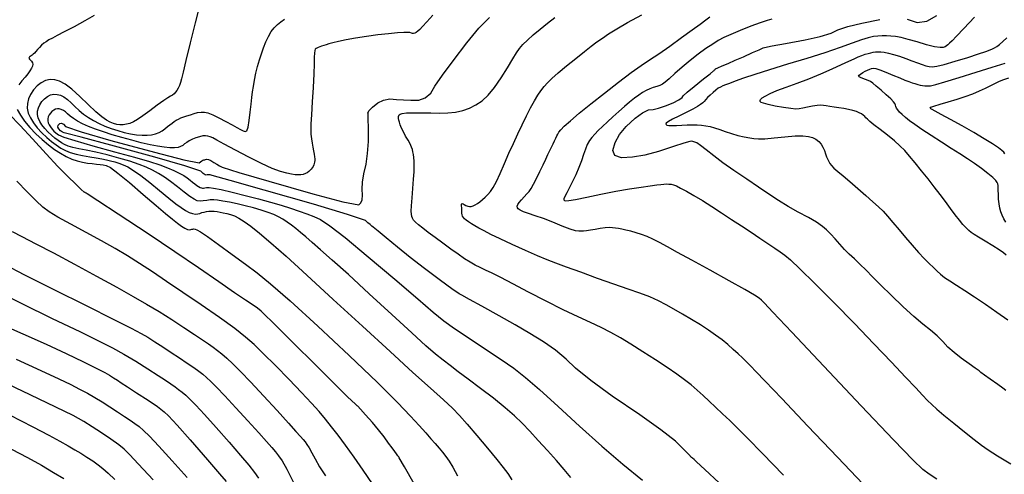
# Model space of a CAD drawing. Extents: x 349891 to 353091, y 1051115 to 1054115.
# Drawn here: x 350956 to 351159, y 1051536 to 1051630 of the extents above; entities that cross this region are included whole.
import ezdxf

# ---------------------------------------------------------------- set-up
doc = ezdxf.new("R2010")
doc.units = 0
doc.header["$LTSCALE"] = 25
doc.header["$MEASUREMENT"] = 0
doc.layers.add('INDEX', color=1, linetype='CONTINUOUS')
doc.layers.add('INTER', color=33, linetype='CONTINUOUS')

msp = doc.modelspace()

# ---------------------------------------------------------------- linework, layer by layer
at = {"layer": 'INDEX', "color": 1, "linetype": 'CONTINUOUS'}
for points, elevation in [([(351139.43, 1051630.46), (351141.45, 1051629.8), (351143.49, 1051630.06), (351145.53, 1051631.22)], 2460), ([(351100.6, 1051534.72), (351097.63, 1051537.46), (351095.91, 1051539.05), (351095.45, 1051539.49), (351095.13, 1051539.79), (351094.96, 1051539.94), (351094.94, 1051539.96), (351094.37, 1051540.52), (351093.26, 1051541.63), (351091.6, 1051543.28), (351088.59, 1051545.67), (351084.24, 1051548.78), (351078.54, 1051552.62), (351074.11, 1051555.81), (351070.94, 1051558.36), (351069.04, 1051560.25), (351066.84, 1051562.07), (351064.35, 1051563.84), (351061.56, 1051565.54), (351058.52, 1051567.33), (351055.22, 1051569.21), (351051.68, 1051571.17), (351049.12, 1051572.58), (351047.54, 1051573.45), (351046.95, 1051573.76), (351045.47, 1051574.79), (351043.09, 1051576.52), (351039.83, 1051578.96), (351036.87, 1051581.24), (351034.22, 1051583.35), (351031.89, 1051585.31), (351030.23, 1051586.69), (351029.25, 1051587.5), (351028.95, 1051587.74), (351028.58, 1051588.04), (351028.14, 1051588.42), (351027.65, 1051588.87), (351023.91, 1051590.15), (351016.93, 1051592.25), (351006.71, 1051595.18), (350999.74, 1051597.17), (350996.03, 1051598.2), (350995.56, 1051598.3), (350995.2, 1051598.33), (350994.95, 1051598.31), (350994.8, 1051598.24), (350994.54, 1051598.33), (350994.17, 1051598.6), (350993.69, 1051599.05), (350990.35, 1051600.17), (350984.16, 1051601.96), (350975.12, 1051604.43), (350968.98, 1051606.09), (350965.76, 1051606.94), (350965.45, 1051606.97), (350965.1, 1051607.12), (350964.74, 1051607.4), (350964.34, 1051607.8), (350964.18, 1051608.19), (350964.26, 1051608.55), (350964.58, 1051608.9), (350964.93, 1051608.97), (350965.32, 1051608.78), (350965.73, 1051608.32), (350969, 1051607.2), (350975.12, 1051605.41), (350984.08, 1051602.97), (350990.16, 1051601.42), (350993.34, 1051600.77), (350993.62, 1051601.02), (350993.87, 1051601.21), (350994.09, 1051601.33), (350994.27, 1051601.39), (350994.46, 1051601.45), (350994.66, 1051601.51), (350994.87, 1051601.58), (350995.22, 1051601.5), (350995.71, 1051601.26), (350996.33, 1051600.87), (350996.94, 1051600.51), (350997.53, 1051600.18), (350998.09, 1051599.87), (351001.49, 1051598.81), (351007.71, 1051596.98), (351016.76, 1051594.38), (351022.94, 1051592.77), (351026.24, 1051592.15), (351026.68, 1051592.51), (351026.95, 1051593.16), (351027.03, 1051594.1), (351026.94, 1051595.34), (351027.04, 1051596.82), (351027.31, 1051598.54), (351027.76, 1051600.5), (351028.07, 1051602.73), (351028.23, 1051605.22), (351028.24, 1051607.96), (351028.22, 1051609.87), (351028.18, 1051610.93), (351028.12, 1051611.15), (351028.43, 1051611.59), (351029.12, 1051612.27), (351030.19, 1051613.18), (351031.36, 1051613.75), (351032.65, 1051613.99), (351034.04, 1051613.88), (351035.51, 1051613.8), (351037.03, 1051613.75), (351038.63, 1051613.72), (351039.98, 1051614.2), (351041.1, 1051615.18), (351041.98, 1051616.66), (351043.51, 1051618.89), (351045.7, 1051621.87), (351048.53, 1051625.59), (351051.06, 1051628.58), (351053.26, 1051630.83)], 2470), ([(351159.75, 1051553.79), (351159.16, 1051554.23), (351158.09, 1051555), (351156.54, 1051556.1), (351155.39, 1051556.94), (351154.62, 1051557.51), (351154.25, 1051557.82), (351153.44, 1051558.41), (351152.21, 1051559.28), (351150.54, 1051560.45), (351149.08, 1051561.6), (351147.83, 1051562.74), (351146.79, 1051563.87), (351145.58, 1051565.03), (351144.19, 1051566.23), (351142.63, 1051567.46), (351140.76, 1051569.08), (351138.58, 1051571.08), (351136.1, 1051573.48), (351134, 1051575.53), (351132.28, 1051577.25), (351130.92, 1051578.62), (351129.67, 1051579.86), (351128.52, 1051580.95), (351127.47, 1051581.91), (351126.46, 1051582.91), (351125.48, 1051583.98), (351124.54, 1051585.09), (351123.64, 1051586.08), (351122.78, 1051586.94), (351121.96, 1051587.68), (351120.71, 1051588.54), (351119.02, 1051589.51), (351116.91, 1051590.61), (351114.85, 1051591.77), (351112.84, 1051593), (351110.89, 1051594.31), (351108.72, 1051595.77), (351106.31, 1051597.41), (351103.67, 1051599.21), (351101.4, 1051600.82), (351099.48, 1051602.25), (351097.93, 1051603.49), (351096.76, 1051604.38), (351095.98, 1051604.91), (351095.58, 1051605.09), (351095.21, 1051605.2), (351094.88, 1051605.24), (351094.57, 1051605.22), (351093.34, 1051604.86), (351091.19, 1051604.16), (351088.11, 1051603.12), (351085.3, 1051602.39), (351082.76, 1051601.96), (351080.48, 1051601.84), (351079.12, 1051602.3), (351078.67, 1051603.36), (351079.14, 1051605.01), (351080.05, 1051606.66), (351081.43, 1051608.32), (351083.25, 1051609.99), (351084.78, 1051611.12), (351086.02, 1051611.72), (351086.97, 1051611.78), (351088.13, 1051612.06), (351089.51, 1051612.54), (351091.11, 1051613.22), (351092.26, 1051613.8), (351092.96, 1051614.27), (351093.22, 1051614.64), (351094.04, 1051615.4), (351095.44, 1051616.56), (351097.4, 1051618.12), (351098.74, 1051619.2), (351099.45, 1051619.79), (351099.55, 1051619.89), (351099.65, 1051619.99), (351099.76, 1051620.09), (351099.88, 1051620.18), (351100.37, 1051620.42), (351101.24, 1051620.8), (351102.48, 1051621.33), (351103.94, 1051621.97), (351105.62, 1051622.72), (351107.52, 1051623.57), (351108.88, 1051624.17), (351109.71, 1051624.52), (351109.99, 1051624.62), (351111.53, 1051624.93), (351114.3, 1051625.45), (351118.33, 1051626.17), (351121.46, 1051626.87), (351123.71, 1051627.56), (351125.07, 1051628.24), (351127.19, 1051628.93), (351130.08, 1051629.64), (351133.74, 1051630.38)], 2460), ([(351037.69, 1051534.52), (351035.68, 1051538.04), (351034.61, 1051539.89), (351034.5, 1051540.05), (351034.31, 1051540.31), (351034.05, 1051540.68), (351033.71, 1051541.16), (351033.17, 1051541.9), (351032.42, 1051542.92), (351031.46, 1051544.22), (351030.35, 1051545.62), (351029.07, 1051547.14), (351027.62, 1051548.77), (351026.61, 1051549.89), (351026.04, 1051550.51), (351025.9, 1051550.64), (351025.49, 1051551.02), (351024.81, 1051551.66), (351023.86, 1051552.56), (351021.48, 1051554.92), (351017.65, 1051558.73), (351012.39, 1051563.98), (351008.71, 1051567.64), (351006.62, 1051569.7), (351006.12, 1051570.16), (351005.34, 1051570.77), (351004.26, 1051571.52), (351002.9, 1051572.41), (351000.6, 1051573.98), (350997.36, 1051576.21), (350993.18, 1051579.1), (350988.33, 1051582.4), (350982.81, 1051586.1), (350976.61, 1051590.2), (350972.42, 1051592.97), (350970.22, 1051594.41), (350970.02, 1051594.52), (350969.87, 1051594.61), (350969.78, 1051594.66), (350969.73, 1051594.67), (350969.69, 1051594.7), (350969.64, 1051594.72), (350969.59, 1051594.74), (350969, 1051595.29), (350967.87, 1051596.36), (350966.2, 1051597.94), (350964.16, 1051600.04), (350961.73, 1051602.64), (350958.94, 1051605.75), (350956.41, 1051608.49), (350954.15, 1051610.88)], 2480), ([(350951.47, 1051567.92), (350956.93, 1051565.51), (350961.74, 1051563.33), (350965.91, 1051561.39), (350969.45, 1051559.68), (350972.1, 1051558.37), (350973.89, 1051557.46), (350974.8, 1051556.93), (350975.65, 1051556.41), (350976.46, 1051555.89), (350977.21, 1051555.37), (350978.52, 1051554.5), (350980.38, 1051553.3), (350982.8, 1051551.76), (350984.71, 1051550.45), (350986.1, 1051549.39), (350986.99, 1051548.56), (350988.78, 1051546.62), (350991.47, 1051543.58), (350995.07, 1051539.42), (350997.55, 1051536.56), (350998.92, 1051534.99)], 2490)]:
    msp.add_lwpolyline(points, dxfattribs=dict(at, elevation=elevation))
at = {"layer": 'INTER', "linetype": 'CONTINUOUS'}
for points, elevation in [([(350993.38, 1051633.21), (350992.49, 1051629.74), (350991.48, 1051625.6), (350990.59, 1051621.91), (350990.59, 1051621.91), (350990.02, 1051619.5), (350989.69, 1051618.16), (350989.46, 1051617.39), (350989.46, 1051617.39), (350989.24, 1051616.77), (350988.99, 1051616.23), (350988.73, 1051615.76), (350988.73, 1051615.76), (350988.44, 1051615.36), (350988.14, 1051615.03), (350987.82, 1051614.77), (350987.82, 1051614.77), (350987.44, 1051614.56), (350986.89, 1051614.25), (350986, 1051613.66), (350986, 1051613.66), (350984.68, 1051612.7), (350983.15, 1051611.55), (350981.72, 1051610.5), (350981.72, 1051610.5), (350980.6, 1051609.74), (350979.74, 1051609.25), (350979.01, 1051608.95), (350979.01, 1051608.95), (350978.32, 1051608.75), (350977.64, 1051608.64), (350976.97, 1051608.63), (350976.97, 1051608.63), (350976.31, 1051608.71), (350975.65, 1051608.89), (350974.95, 1051609.19), (350974.95, 1051609.19), (350974.18, 1051609.61), (350973.25, 1051610.29), (350972.02, 1051611.35), (350972.02, 1051611.35), (350970.43, 1051612.85), (350968.68, 1051614.51), (350967.03, 1051616.01), (350967.03, 1051616.01), (350965.66, 1051617.05), (350964.52, 1051617.66), (350963.52, 1051617.95), (350963.52, 1051617.95), (350962.57, 1051617.98), (350961.64, 1051617.78), (350960.75, 1051617.34), (350960.75, 1051617.34), (350959.89, 1051616.68), (350959.12, 1051615.85), (350958.5, 1051614.94), (350958.5, 1051614.94), (350958.08, 1051614), (350957.87, 1051613.04), (350957.86, 1051612.07), (350957.86, 1051612.07), (350958.07, 1051611.07), (350958.49, 1051610.07), (350959.11, 1051609.04), (350959.11, 1051609.04), (350959.93, 1051608.01), (350960.88, 1051607), (350961.89, 1051606.06), (350961.89, 1051606.06), (350962.88, 1051605.22), (350963.85, 1051604.49), (350964.8, 1051603.86), (350964.8, 1051603.86), (350965.73, 1051603.34), (350966.74, 1051602.92), (350967.91, 1051602.57), (350967.91, 1051602.57), (350969.28, 1051602.28), (350970.74, 1051602.04), (350972.1, 1051601.82), (350972.1, 1051601.82), (350973.23, 1051601.62), (350974.18, 1051601.43), (350975.04, 1051601.23), (350975.04, 1051601.23), (350975.89, 1051601.01), (350976.76, 1051600.74), (350977.66, 1051600.4), (350977.66, 1051600.4), (350978.62, 1051599.94), (350979.78, 1051599.24), (350981.26, 1051598.19), (350981.26, 1051598.19), (350983.14, 1051596.71), (350985.16, 1051595.05), (350987.03, 1051593.52), (350987.03, 1051593.52), (350988.5, 1051592.36), (350989.62, 1051591.54), (350990.52, 1051590.96), (350990.52, 1051590.96), (350991.29, 1051590.56), (350991.97, 1051590.3), (350992.55, 1051590.2), (350992.55, 1051590.2), (350993.04, 1051590.24), (350993.48, 1051590.36), (350993.9, 1051590.52), (350993.9, 1051590.52), (350994.35, 1051590.64), (350994.82, 1051590.73), (350995.33, 1051590.79), (350995.33, 1051590.79), (350995.86, 1051590.8), (350996.42, 1051590.78), (350997.02, 1051590.73), (350997.02, 1051590.73), (350997.64, 1051590.63), (350998.3, 1051590.5), (350999, 1051590.34), (350999, 1051590.34), (350999.76, 1051590.13), (351000.59, 1051589.83), (351001.53, 1051589.37), (351001.53, 1051589.37), (351002.62, 1051588.7), (351003.99, 1051587.7), (351005.76, 1051586.27), (351005.76, 1051586.27), (351008.1, 1051584.28), (351011.27, 1051581.49), (351015.53, 1051577.62), (351015.53, 1051577.62), (351021, 1051572.59), (351027.01, 1051567.04), (351032.71, 1051561.8), (351032.71, 1051561.8), (351037.42, 1051557.52), (351041.07, 1051554.25), (351043.74, 1051551.85), (351043.74, 1051551.85), (351045.6, 1051550.12), (351047.06, 1051548.61), (351048.63, 1051546.84), (351048.63, 1051546.84), (351050.64, 1051544.46), (351052.83, 1051541.83), (351054.74, 1051539.52), (351054.74, 1051539.52), (351056.06, 1051537.9), (351057, 1051536.65), (351057.86, 1051535.33)], 2476), ([(350971.66, 1051631.24), (350969.72, 1051630.11), (350967.51, 1051628.92), (350965.49, 1051627.86), (350965.49, 1051627.86), (350964.03, 1051627.1), (350963.03, 1051626.56), (350962.33, 1051626.17), (350962.33, 1051626.17), (350961.76, 1051625.82), (350961.26, 1051625.48), (350960.82, 1051625.09), (350960.82, 1051625.09), (350960.39, 1051624.65), (350960, 1051624.19), (350959.65, 1051623.78), (350959.65, 1051623.78), (350959.34, 1051623.47), (350959.07, 1051623.23), (350958.84, 1051623.05), (350958.84, 1051623.05), (350958.63, 1051622.91), (350958.45, 1051622.78), (350958.3, 1051622.66), (350958.3, 1051622.66), (350958.22, 1051622.53), (350958.2, 1051622.4), (350958.29, 1051622.23), (350958.29, 1051622.23), (350958.5, 1051622.02), (350958.74, 1051621.77), (350958.93, 1051621.48), (350958.93, 1051621.48), (350958.98, 1051621.15), (350958.91, 1051620.76), (350958.7, 1051620.32), (350958.7, 1051620.32), (350958.38, 1051619.79), (350957.95, 1051619.19), (350957.4, 1051618.51), (350957.4, 1051618.51), (350956.76, 1051617.75), (350956.11, 1051616.91)], 2478), ([(351041.52, 1051631.27), (351040.29, 1051629.9), (351040.29, 1051629.9), (351039.42, 1051628.94), (351038.85, 1051628.34), (351038.45, 1051627.97), (351038.45, 1051627.97), (351038.12, 1051627.72), (351037.83, 1051627.56), (351037.58, 1051627.5), (351037.58, 1051627.5), (351037.37, 1051627.53), (351037.14, 1051627.6), (351036.82, 1051627.69), (351036.82, 1051627.69), (351036.34, 1051627.74), (351035.54, 1051627.73), (351034.27, 1051627.65), (351034.27, 1051627.65), (351032.42, 1051627.46), (351030.19, 1051627.2), (351027.84, 1051626.88), (351027.84, 1051626.88), (351025.61, 1051626.52), (351023.64, 1051626.17), (351022.04, 1051625.84), (351022.04, 1051625.84), (351020.9, 1051625.57), (351020.11, 1051625.36), (351019.53, 1051625.17), (351019.53, 1051625.17), (351019.03, 1051625.01), (351018.59, 1051624.86), (351018.21, 1051624.73), (351018.21, 1051624.73), (351017.89, 1051624.61), (351017.63, 1051624.5), (351017.43, 1051624.39), (351017.43, 1051624.39), (351017.27, 1051624.25), (351017.16, 1051623.98), (351017.1, 1051623.48), (351017.1, 1051623.48), (351017.08, 1051622.61), (351017.06, 1051621.22), (351017, 1051619.16), (351017, 1051619.16), (351016.85, 1051616.39), (351016.66, 1051613.38), (351016.48, 1051610.72), (351016.48, 1051610.72), (351016.37, 1051608.86), (351016.33, 1051607.63), (351016.37, 1051606.7), (351016.37, 1051606.7), (351016.47, 1051605.78), (351016.61, 1051604.88), (351016.77, 1051604.03), (351016.77, 1051604.03), (351016.91, 1051603.27), (351017.03, 1051602.61), (351017.11, 1051602.06), (351017.11, 1051602.06), (351017.16, 1051601.62), (351017.16, 1051601.26), (351017.13, 1051600.95), (351017.13, 1051600.95), (351017.06, 1051600.65), (351016.96, 1051600.36), (351016.82, 1051600.07), (351016.82, 1051600.07), (351016.65, 1051599.79), (351016.45, 1051599.52), (351016.2, 1051599.25), (351016.2, 1051599.25), (351015.93, 1051598.99), (351015.61, 1051598.76), (351015.24, 1051598.56), (351015.24, 1051598.56), (351014.81, 1051598.42), (351014.33, 1051598.33), (351013.78, 1051598.29), (351013.78, 1051598.29), (351013.16, 1051598.32), (351012.4, 1051598.43), (351011.41, 1051598.66), (351011.41, 1051598.66), (351010.1, 1051599.04), (351008.4, 1051599.66), (351006.2, 1051600.63), (351006.2, 1051600.63), (351003.54, 1051601.97), (351000.81, 1051603.43), (350998.5, 1051604.68), (350998.5, 1051604.68), (350996.99, 1051605.49), (350996.11, 1051605.93), (350995.58, 1051606.16), (350995.58, 1051606.16), (350995.13, 1051606.31), (350994.66, 1051606.38), (350994.11, 1051606.34), (350994.11, 1051606.34), (350993.42, 1051606.19), (350992.66, 1051605.96), (350991.92, 1051605.67), (350991.92, 1051605.67), (350991.29, 1051605.35), (350990.76, 1051605.02), (350990.31, 1051604.71), (350990.31, 1051604.71), (350989.92, 1051604.41), (350989.49, 1051604.16), (350988.96, 1051603.98), (350988.96, 1051603.98), (350988.22, 1051603.9), (350987.28, 1051603.91), (350986.12, 1051604.03), (350986.12, 1051604.03), (350984.75, 1051604.24), (350983.18, 1051604.54), (350981.39, 1051604.95), (350981.39, 1051604.95), (350979.42, 1051605.45), (350977.37, 1051606.01), (350975.38, 1051606.6), (350975.38, 1051606.6), (350973.56, 1051607.18), (350971.93, 1051607.75), (350970.51, 1051608.31), (350970.51, 1051608.31), (350969.27, 1051608.86), (350968.23, 1051609.39), (350967.38, 1051609.92), (350967.38, 1051609.92), (350966.72, 1051610.43), (350966.19, 1051610.9), (350965.73, 1051611.3), (350965.73, 1051611.3), (350965.3, 1051611.61), (350964.88, 1051611.82), (350964.47, 1051611.94), (350964.47, 1051611.94), (350964.07, 1051611.95), (350963.68, 1051611.86), (350963.31, 1051611.68), (350963.31, 1051611.68), (350962.95, 1051611.4), (350962.63, 1051611.06), (350962.37, 1051610.68), (350962.37, 1051610.68), (350962.19, 1051610.28), (350962.1, 1051609.89), (350962.1, 1051609.48), (350962.1, 1051609.48), (350962.19, 1051609.06), (350962.36, 1051608.64), (350962.62, 1051608.22), (350962.62, 1051608.22), (350962.97, 1051607.78), (350963.36, 1051607.36), (350963.78, 1051606.97), (350963.78, 1051606.97), (350964.3, 1051606.59), (350965.39, 1051606.12), (350967.64, 1051605.39), (350967.64, 1051605.39), (350971.37, 1051604.33), (350975.83, 1051603.1), (350980, 1051601.95), (350980, 1051601.95), (350983.08, 1051601.05), (350985.22, 1051600.35), (350986.79, 1051599.77), (350986.79, 1051599.77), (350988.11, 1051599.23), (350989.23, 1051598.69), (350990.15, 1051598.17), (350990.15, 1051598.17), (350990.88, 1051597.68), (350991.47, 1051597.21), (350991.97, 1051596.79), (350991.97, 1051596.79), (350992.41, 1051596.43), (350992.82, 1051596.13), (350993.19, 1051595.9), (350993.19, 1051595.9), (350993.51, 1051595.73), (350993.79, 1051595.62), (350994.04, 1051595.58), (350994.04, 1051595.58), (350994.25, 1051595.59), (350994.49, 1051595.64), (350994.84, 1051595.68), (350994.84, 1051595.68), (350995.38, 1051595.68), (350996.31, 1051595.57), (350997.85, 1051595.28), (350997.85, 1051595.28), (351000.11, 1051594.75), (351002.81, 1051594.06), (351005.55, 1051593.34), (351005.55, 1051593.34), (351008.03, 1051592.66), (351010.22, 1051592.02), (351012.18, 1051591.43), (351012.18, 1051591.43), (351013.96, 1051590.84), (351015.56, 1051590.27), (351016.98, 1051589.71), (351016.98, 1051589.71), (351018.35, 1051589.06), (351020.26, 1051587.81), (351023.42, 1051585.36), (351023.42, 1051585.36), (351028.22, 1051581.39), (351033.67, 1051576.77), (351038.45, 1051572.68), (351038.45, 1051572.68), (351041.62, 1051569.97), (351043.8, 1051568.19), (351046.02, 1051566.58), (351046.02, 1051566.58), (351049, 1051564.58), (351052.41, 1051562.33), (351055.62, 1051560.2), (351055.62, 1051560.2), (351058.22, 1051558.38), (351060.65, 1051556.49), (351063.54, 1051553.98), (351063.54, 1051553.98), (351067.37, 1051550.49), (351071.82, 1051546.41), (351076.41, 1051542.29), (351076.41, 1051542.29), (351080.75, 1051538.56), (351084.77, 1051535.22)], 2472), ([(351130.35, 1051534.41), (351125.02, 1051539.98), (351118.9, 1051546.43), (351113.54, 1051552.09), (351113.54, 1051552.09), (351110.09, 1051555.73), (351108.21, 1051557.71), (351107.14, 1051558.8), (351107.14, 1051558.8), (351106.27, 1051559.67), (351105.42, 1051560.5), (351104.52, 1051561.34), (351104.52, 1051561.34), (351103.53, 1051562.26), (351102.42, 1051563.24), (351101.2, 1051564.23), (351101.2, 1051564.23), (351099.86, 1051565.23), (351098.38, 1051566.25), (351096.73, 1051567.31), (351096.73, 1051567.31), (351094.93, 1051568.42), (351093.07, 1051569.53), (351091.29, 1051570.57), (351091.29, 1051570.57), (351089.67, 1051571.49), (351088.08, 1051572.31), (351086.34, 1051573.09), (351086.34, 1051573.09), (351084.27, 1051573.87), (351081.81, 1051574.73), (351078.88, 1051575.74), (351078.88, 1051575.74), (351075.52, 1051576.94), (351072.1, 1051578.18), (351069.14, 1051579.27), (351069.14, 1051579.27), (351066.93, 1051580.08), (351065.12, 1051580.79), (351063.15, 1051581.62), (351063.15, 1051581.62), (351060.65, 1051582.72), (351057.92, 1051583.95), (351055.42, 1051585.11), (351055.42, 1051585.11), (351053.5, 1051586.02), (351052.1, 1051586.72), (351051.04, 1051587.28), (351051.04, 1051587.28), (351050.18, 1051587.77), (351049.48, 1051588.2), (351048.91, 1051588.58), (351048.91, 1051588.58), (351048.44, 1051588.93), (351048.08, 1051589.24), (351047.83, 1051589.53), (351047.83, 1051589.53), (351047.67, 1051589.8), (351047.59, 1051590.08), (351047.55, 1051590.41), (351047.55, 1051590.41), (351047.53, 1051590.78), (351047.51, 1051591.18), (351047.5, 1051591.55), (351047.5, 1051591.55), (351047.48, 1051591.84), (351047.47, 1051592.06), (351047.47, 1051592.23), (351047.47, 1051592.23), (351047.5, 1051592.34), (351047.59, 1051592.39), (351047.76, 1051592.34), (351047.76, 1051592.34), (351048.03, 1051592.19), (351048.36, 1051592.01), (351048.73, 1051591.85), (351048.73, 1051591.85), (351049.09, 1051591.78), (351049.46, 1051591.81), (351049.86, 1051591.93), (351049.86, 1051591.93), (351050.29, 1051592.13), (351050.76, 1051592.41), (351051.26, 1051592.77), (351051.26, 1051592.77), (351051.8, 1051593.21), (351052.36, 1051593.72), (351052.91, 1051594.27), (351052.91, 1051594.27), (351053.44, 1051594.89), (351053.99, 1051595.71), (351054.65, 1051596.92), (351054.65, 1051596.92), (351055.43, 1051598.61), (351056.32, 1051600.63), (351057.25, 1051602.77), (351058.17, 1051604.82), (351059.08, 1051606.79), (351059.98, 1051608.67), (351059.98, 1051608.67), (351060.86, 1051610.48), (351061.71, 1051612.15), (351062.49, 1051613.59), (351062.49, 1051613.59), (351063.19, 1051614.75), (351063.84, 1051615.7), (351064.48, 1051616.53), (351064.48, 1051616.53), (351065.18, 1051617.33), (351066.09, 1051618.23), (351067.37, 1051619.37), (351067.37, 1051619.37), (351069.1, 1051620.81), (351071.03, 1051622.38), (351072.82, 1051623.8), (351072.82, 1051623.8), (351074.23, 1051624.91), (351075.39, 1051625.78), (351076.51, 1051626.57), (351076.51, 1051626.57), (351077.8, 1051627.44), (351079.47, 1051628.47), (351081.72, 1051629.76), (351081.72, 1051629.76), (351084.63, 1051631.36)], 2466), ([(351069.98, 1051535.81), (351068.62, 1051537.45), (351067.03, 1051539.3), (351067.03, 1051539.3), (351065.2, 1051541.36), (351063.3, 1051543.46), (351061.52, 1051545.4), (351061.52, 1051545.4), (351059.97, 1051547.04), (351058.4, 1051548.56), (351056.49, 1051550.21), (351056.49, 1051550.21), (351054.04, 1051552.16), (351051.34, 1051554.21), (351048.81, 1051556.11), (351048.81, 1051556.11), (351046.76, 1051557.65), (351045.1, 1051558.92), (351043.64, 1051560.07), (351043.64, 1051560.07), (351042.11, 1051561.31), (351040.12, 1051563.03), (351037.19, 1051565.67), (351037.19, 1051565.67), (351033.08, 1051569.45), (351028.43, 1051573.75), (351024.11, 1051577.71), (351024.11, 1051577.71), (351020.79, 1051580.7), (351018.39, 1051582.8), (351016.64, 1051584.31), (351016.64, 1051584.31), (351015.31, 1051585.48), (351014.23, 1051586.42), (351013.29, 1051587.21), (351013.29, 1051587.21), (351012.38, 1051587.91), (351011.48, 1051588.56), (351010.59, 1051589.13), (351010.59, 1051589.13), (351009.7, 1051589.65), (351008.71, 1051590.12), (351007.55, 1051590.57), (351007.55, 1051590.57), (351006.14, 1051591.02), (351004.54, 1051591.47), (351002.84, 1051591.9), (351002.84, 1051591.9), (351001.14, 1051592.3), (350999.55, 1051592.64), (350998.19, 1051592.91), (350998.19, 1051592.91), (350997.14, 1051593.07), (350996.32, 1051593.15), (350995.6, 1051593.14), (350995.6, 1051593.14), (350994.89, 1051593.05), (350994.18, 1051592.95), (350993.53, 1051592.91), (350993.53, 1051592.91), (350992.94, 1051592.98), (350992.28, 1051593.26), (350991.4, 1051593.84), (350991.4, 1051593.84), (350990.21, 1051594.76), (350988.83, 1051595.85), (350987.42, 1051596.94), (350987.42, 1051596.94), (350986.14, 1051597.85), (350984.92, 1051598.61), (350983.71, 1051599.27), (350983.71, 1051599.27), (350982.41, 1051599.88), (350980.91, 1051600.48), (350979.05, 1051601.11), (350979.05, 1051601.11), (350976.77, 1051601.78), (350974.32, 1051602.43), (350971.99, 1051602.99), (350971.99, 1051602.99), (350970.04, 1051603.41), (350968.48, 1051603.72), (350967.27, 1051603.99), (350967.27, 1051603.99), (350966.32, 1051604.27), (350965.57, 1051604.59), (350964.9, 1051604.96), (350964.9, 1051604.96), (350964.23, 1051605.4), (350963.54, 1051605.92), (350962.84, 1051606.52), (350962.84, 1051606.52), (350962.12, 1051607.18), (350961.45, 1051607.9), (350960.87, 1051608.63), (350960.87, 1051608.63), (350960.42, 1051609.36), (350960.13, 1051610.07), (350959.98, 1051610.77), (350959.98, 1051610.77), (350959.99, 1051611.46), (350960.14, 1051612.14), (350960.43, 1051612.81), (350960.43, 1051612.81), (350960.87, 1051613.46), (350961.42, 1051614.04), (350962.03, 1051614.51), (350962.03, 1051614.51), (350962.66, 1051614.82), (350963.32, 1051614.96), (350963.99, 1051614.94), (350963.99, 1051614.94), (350964.69, 1051614.75), (350965.41, 1051614.4), (350966.15, 1051613.87), (350966.15, 1051613.87), (350966.91, 1051613.19), (350967.7, 1051612.42), (350968.55, 1051611.63), (350968.55, 1051611.63), (350969.48, 1051610.88), (350970.47, 1051610.18), (350971.54, 1051609.53), (350971.54, 1051609.53), (350972.67, 1051608.93), (350973.88, 1051608.38), (350975.16, 1051607.89), (350975.16, 1051607.89), (350976.51, 1051607.45), (350977.87, 1051607.08), (350979.18, 1051606.79), (350979.18, 1051606.79), (350980.41, 1051606.59), (350981.54, 1051606.49), (350982.57, 1051606.49), (350982.57, 1051606.49), (350983.5, 1051606.58), (350984.33, 1051606.76), (350985.06, 1051607.05), (350985.06, 1051607.05), (350985.69, 1051607.42), (350986.26, 1051607.84), (350986.77, 1051608.27), (350986.77, 1051608.27), (350987.26, 1051608.66), (350987.73, 1051609.01), (350988.17, 1051609.32), (350988.17, 1051609.32), (350988.6, 1051609.59), (350989.05, 1051609.83), (350989.55, 1051610.06), (350989.55, 1051610.06), (350990.15, 1051610.28), (350990.81, 1051610.5), (350991.53, 1051610.73), (350991.53, 1051610.73), (350992.27, 1051610.96), (350993.01, 1051611.16), (350993.72, 1051611.28), (350993.72, 1051611.28), (350994.39, 1051611.29), (350995.14, 1051611.12), (350996.11, 1051610.72), (350996.11, 1051610.72), (350997.4, 1051610.09), (350998.81, 1051609.33), (351000.11, 1051608.62), (351000.11, 1051608.62), (351001.11, 1051608.07), (351001.83, 1051607.68), (351002.37, 1051607.41), (351002.37, 1051607.41), (351002.8, 1051607.27), (351003.14, 1051607.44), (351003.42, 1051608.15), (351003.42, 1051608.15), (351003.66, 1051609.52), (351003.87, 1051611.25), (351004.04, 1051612.94), (351004.04, 1051612.94), (351004.18, 1051614.3), (351004.33, 1051615.43), (351004.51, 1051616.57), (351004.51, 1051616.57), (351004.75, 1051617.87), (351005.04, 1051619.29), (351005.38, 1051620.71), (351005.38, 1051620.71), (351005.76, 1051622.06), (351006.18, 1051623.34), (351006.62, 1051624.58), (351006.62, 1051624.58), (351007.09, 1051625.79), (351007.6, 1051626.92), (351008.17, 1051627.91), (351008.17, 1051627.91), (351008.8, 1051628.71), (351009.47, 1051629.36), (351010.18, 1051629.92), (351010.18, 1051629.92), (351010.9, 1051630.44)], 2474), ([(351113.9, 1051536.32), (351109.58, 1051540.77), (351109.58, 1051540.77), (351106.49, 1051543.92), (351104.39, 1051546), (351102.8, 1051547.55), (351102.8, 1051547.55), (351101.31, 1051548.97), (351099.88, 1051550.33), (351098.54, 1051551.6), (351098.54, 1051551.6), (351097.28, 1051552.76), (351096.07, 1051553.85), (351094.82, 1051554.91), (351094.82, 1051554.91), (351093.45, 1051555.98), (351091.85, 1051557.15), (351089.87, 1051558.5), (351089.87, 1051558.5), (351087.47, 1051560.09), (351084.88, 1051561.76), (351082.4, 1051563.33), (351082.4, 1051563.33), (351080.24, 1051564.64), (351078.29, 1051565.76), (351076.3, 1051566.78), (351076.3, 1051566.78), (351074.08, 1051567.81), (351071.49, 1051568.98), (351068.44, 1051570.43), (351068.44, 1051570.43), (351064.91, 1051572.21), (351061.29, 1051574.11), (351058.05, 1051575.81), (351058.05, 1051575.81), (351055.58, 1051577.08), (351053.76, 1051577.99), (351052.39, 1051578.64), (351052.39, 1051578.64), (351051.28, 1051579.16), (351050.28, 1051579.67), (351049.25, 1051580.26), (351048.07, 1051581), (351046.73, 1051581.92), (351045.24, 1051582.99), (351045.24, 1051582.99), (351043.63, 1051584.17), (351042.03, 1051585.36), (351040.59, 1051586.44), (351040.59, 1051586.44), (351039.45, 1051587.32), (351038.59, 1051588), (351037.98, 1051588.54), (351037.98, 1051588.54), (351037.58, 1051588.98), (351037.34, 1051589.36), (351037.19, 1051589.73), (351037.19, 1051589.73), (351037.1, 1051590.16), (351037.06, 1051590.82), (351037.11, 1051591.92), (351037.11, 1051591.92), (351037.24, 1051593.56), (351037.42, 1051595.5), (351037.57, 1051597.39), (351037.57, 1051597.39), (351037.65, 1051598.96), (351037.67, 1051600.2), (351037.65, 1051601.17), (351037.65, 1051601.17), (351037.59, 1051601.92), (351037.52, 1051602.52), (351037.43, 1051603.04), (351037.43, 1051603.04), (351037.31, 1051603.53), (351037.13, 1051604.05), (351036.84, 1051604.69), (351036.84, 1051604.69), (351036.42, 1051605.46), (351035.92, 1051606.32), (351035.46, 1051607.18), (351035.46, 1051607.18), (351035.09, 1051607.96), (351034.81, 1051608.64), (351034.63, 1051609.19), (351034.63, 1051609.19), (351034.52, 1051609.6), (351034.46, 1051609.92), (351034.44, 1051610.16), (351034.44, 1051610.16), (351034.46, 1051610.37), (351034.51, 1051610.56), (351034.6, 1051610.73), (351034.6, 1051610.73), (351034.79, 1051610.88), (351035.23, 1051611.01), (351036.09, 1051611.1), (351036.09, 1051611.1), (351037.49, 1051611.13), (351039.26, 1051611.12), (351041.15, 1051611.1), (351041.15, 1051611.1), (351042.94, 1051611.08), (351044.62, 1051611.12), (351046.2, 1051611.27), (351046.2, 1051611.27), (351047.7, 1051611.59), (351049.11, 1051612.09), (351050.44, 1051612.76), (351050.44, 1051612.76), (351051.7, 1051613.62), (351052.94, 1051614.78), (351054.24, 1051616.34), (351054.24, 1051616.34), (351055.62, 1051618.33), (351056.95, 1051620.45), (351058.05, 1051622.28), (351058.05, 1051622.28), (351058.81, 1051623.55), (351059.41, 1051624.43), (351060.09, 1051625.22), (351060.09, 1051625.22), (351061.04, 1051626.14), (351062.25, 1051627.22), (351063.65, 1051628.4), (351063.65, 1051628.4), (351065.17, 1051629.62), (351066.72, 1051630.81)], 2468), ([(351145.51, 1051535.44), (351143.96, 1051536.48), (351143.96, 1051536.48), (351142.67, 1051537.46), (351140.62, 1051539.4), (351136.59, 1051543.56), (351136.59, 1051543.56), (351129.93, 1051550.59), (351122.21, 1051558.78), (351115.59, 1051565.81), (351115.59, 1051565.81), (351111.69, 1051569.96), (351109.97, 1051571.78), (351109.35, 1051572.41), (351109.35, 1051572.41), (351108.87, 1051572.82), (351107.91, 1051573.46), (351105.94, 1051574.62), (351105.94, 1051574.62), (351102.67, 1051576.45), (351098.73, 1051578.63), (351094.97, 1051580.7), (351094.97, 1051580.7), (351092.05, 1051582.3), (351089.92, 1051583.47), (351088.29, 1051584.34), (351088.29, 1051584.34), (351086.95, 1051585.02), (351085.75, 1051585.57), (351084.62, 1051586.01), (351084.62, 1051586.01), (351083.47, 1051586.36), (351082.37, 1051586.65), (351081.38, 1051586.89), (351081.38, 1051586.89), (351080.56, 1051587.07), (351079.86, 1051587.22), (351079.24, 1051587.32), (351079.24, 1051587.32), (351078.61, 1051587.39), (351077.91, 1051587.41), (351077.08, 1051587.36), (351077.08, 1051587.36), (351076.08, 1051587.23), (351075.02, 1051587.06), (351074.04, 1051586.9), (351074.04, 1051586.9), (351073.26, 1051586.77), (351072.65, 1051586.69), (351072.14, 1051586.65), (351072.14, 1051586.65), (351071.63, 1051586.65), (351070.94, 1051586.78), (351069.85, 1051587.12), (351069.85, 1051587.12), (351068.23, 1051587.74), (351066.3, 1051588.51), (351064.35, 1051589.27), (351064.35, 1051589.27), (351062.64, 1051589.88), (351061.25, 1051590.34), (351060.22, 1051590.71), (351059.55, 1051591.01), (351059.17, 1051591.27), (351059, 1051591.53), (351059, 1051591.53), (351058.96, 1051591.82), (351059.07, 1051592.17), (351059.35, 1051592.61), (351059.35, 1051592.61), (351059.82, 1051593.17), (351060.38, 1051593.78), (351060.93, 1051594.36), (351060.93, 1051594.36), (351061.39, 1051594.89), (351061.81, 1051595.49), (351062.3, 1051596.36), (351062.3, 1051596.36), (351062.92, 1051597.59), (351063.62, 1051599.01), (351064.28, 1051600.4), (351064.28, 1051600.4), (351064.83, 1051601.56), (351065.29, 1051602.5), (351065.68, 1051603.32), (351065.68, 1051603.32), (351066.03, 1051604.05), (351066.36, 1051604.72), (351066.65, 1051605.32), (351066.65, 1051605.32), (351066.92, 1051605.86), (351067.15, 1051606.34), (351067.35, 1051606.75), (351067.35, 1051606.75), (351067.55, 1051607.12), (351067.93, 1051607.59), (351068.66, 1051608.34), (351068.66, 1051608.34), (351069.93, 1051609.48), (351071.75, 1051611.04), (351074.11, 1051612.98), (351074.11, 1051612.98), (351076.93, 1051615.22), (351079.86, 1051617.49), (351082.48, 1051619.45), (351082.48, 1051619.45), (351084.53, 1051620.89), (351086.27, 1051622.05), (351088.14, 1051623.31), (351088.14, 1051623.31), (351090.42, 1051624.92), (351092.85, 1051626.68), (351095.04, 1051628.28), (351095.04, 1051628.28), (351096.68, 1051629.47), (351097.85, 1051630.32), (351098.72, 1051630.94)], 2464), ([(351111.49, 1051630.45), (351110.5, 1051630.19), (351109.08, 1051629.73), (351109.08, 1051629.73), (351107.14, 1051629), (351104.97, 1051628.14), (351103.02, 1051627.33), (351103.02, 1051627.33), (351101.57, 1051626.67), (351100.43, 1051626.06), (351099.29, 1051625.34), (351099.29, 1051625.34), (351097.89, 1051624.38), (351096.29, 1051623.22), (351094.61, 1051621.91), (351094.61, 1051621.91), (351092.97, 1051620.54), (351091.49, 1051619.24), (351090.32, 1051618.18), (351090.32, 1051618.18), (351089.5, 1051617.48), (351088.91, 1051617.06), (351088.38, 1051616.79), (351088.38, 1051616.79), (351087.74, 1051616.57), (351087.02, 1051616.35), (351086.28, 1051616.09), (351086.28, 1051616.09), (351085.55, 1051615.75), (351084.81, 1051615.32), (351084.01, 1051614.79), (351084.01, 1051614.79), (351083.12, 1051614.12), (351082.13, 1051613.34), (351081.05, 1051612.42), (351081.05, 1051612.42), (351079.88, 1051611.4), (351078.69, 1051610.32), (351077.56, 1051609.27), (351077.56, 1051609.27), (351076.55, 1051608.31), (351075.68, 1051607.45), (351074.94, 1051606.7), (351074.94, 1051606.7), (351074.33, 1051606.04), (351073.83, 1051605.38), (351073.4, 1051604.61), (351073.4, 1051604.61), (351073.03, 1051603.65), (351072.65, 1051602.51), (351072.2, 1051601.22), (351072.2, 1051601.22), (351071.66, 1051599.8), (351071.04, 1051598.35), (351070.38, 1051596.95), (351070.38, 1051596.95), (351069.73, 1051595.69), (351069.17, 1051594.63), (351068.77, 1051593.84), (351068.77, 1051593.84), (351068.58, 1051593.37), (351068.58, 1051593.12), (351068.7, 1051593.01), (351068.7, 1051593.01), (351068.96, 1051592.95), (351069.62, 1051593), (351071, 1051593.23), (351071, 1051593.23), (351073.31, 1051593.71), (351076.22, 1051594.32), (351079.27, 1051594.93), (351079.27, 1051594.93), (351082.09, 1051595.43), (351084.49, 1051595.8), (351086.39, 1051596.06), (351086.39, 1051596.06), (351087.72, 1051596.24), (351088.6, 1051596.34), (351089.23, 1051596.39), (351089.23, 1051596.39), (351089.75, 1051596.43), (351090.22, 1051596.42), (351090.68, 1051596.38), (351090.68, 1051596.38), (351091.16, 1051596.26), (351091.78, 1051596.02), (351092.65, 1051595.59), (351092.65, 1051595.59), (351093.86, 1051594.93), (351095.38, 1051594.05), (351097.15, 1051592.99), (351097.15, 1051592.99), (351099.08, 1051591.78), (351101.12, 1051590.46), (351103.19, 1051589.1), (351103.19, 1051589.1), (351105.24, 1051587.75), (351107.2, 1051586.45), (351109.02, 1051585.22), (351109.02, 1051585.22), (351110.66, 1051584.11), (351112.08, 1051583.16), (351113.22, 1051582.38), (351113.22, 1051582.38), (351114.15, 1051581.72), (351115.31, 1051580.74), (351117.26, 1051578.91), (351117.26, 1051578.91), (351120.37, 1051575.85), (351124.29, 1051571.92), (351128.51, 1051567.61), (351128.51, 1051567.61), (351132.56, 1051563.4), (351136.16, 1051559.6), (351139.07, 1051556.51), (351139.07, 1051556.51), (351141.16, 1051554.31), (351142.58, 1051552.81), (351143.61, 1051551.74), (351143.61, 1051551.74), (351144.51, 1051550.85), (351145.54, 1051549.89), (351146.99, 1051548.66), (351146.99, 1051548.66), (351149, 1051547.03), (351151.24, 1051545.25), (351153.24, 1051543.67), (351153.24, 1051543.67), (351154.73, 1051542.5), (351156.13, 1051541.5), (351158.01, 1051540.29), (351158.01, 1051540.29), (351160.79, 1051538.6)], 2462), ([(351153.33, 1051630.91), (351151.08, 1051628.56), (351151.08, 1051628.56), (351149.57, 1051626.97), (351148.68, 1051626.02), (351148.17, 1051625.49), (351148.17, 1051625.49), (351147.83, 1051625.16), (351147.55, 1051624.94), (351147.26, 1051624.78), (351147.26, 1051624.78), (351146.85, 1051624.65), (351146.18, 1051624.61), (351145.05, 1051624.78), (351145.05, 1051624.78), (351143.38, 1051625.2), (351141.44, 1051625.76), (351139.6, 1051626.29), (351139.6, 1051626.29), (351138.15, 1051626.66), (351137.01, 1051626.88), (351136.04, 1051626.99), (351136.04, 1051626.99), (351135.12, 1051627.05), (351134.22, 1051627.04), (351133.33, 1051626.99), (351133.33, 1051626.99), (351132.44, 1051626.86), (351131.39, 1051626.61), (351129.99, 1051626.17), (351129.99, 1051626.17), (351128.08, 1051625.49), (351125.59, 1051624.59), (351122.45, 1051623.52), (351122.45, 1051623.52), (351118.7, 1051622.35), (351114.73, 1051621.16), (351111.03, 1051620.03), (351111.03, 1051620.03), (351107.99, 1051619.05), (351105.63, 1051618.25), (351103.91, 1051617.63), (351103.91, 1051617.63), (351102.73, 1051617.19), (351101.94, 1051616.9), (351101.39, 1051616.67), (351101.39, 1051616.67), (351100.91, 1051616.45), (351100.44, 1051616.19), (351099.93, 1051615.83), (351099.93, 1051615.83), (351099.35, 1051615.34), (351098.76, 1051614.79), (351098.24, 1051614.27), (351098.24, 1051614.27), (351097.86, 1051613.85), (351097.55, 1051613.49), (351097.22, 1051613.16), (351097.22, 1051613.16), (351096.79, 1051612.82), (351096.15, 1051612.4), (351095.17, 1051611.86), (351093.8, 1051611.18), (351092.3, 1051610.45), (351091, 1051609.79), (351091, 1051609.79), (351090.14, 1051609.31), (351089.71, 1051608.98), (351089.62, 1051608.75), (351089.62, 1051608.75), (351089.8, 1051608.6), (351090.23, 1051608.51), (351090.92, 1051608.49), (351090.92, 1051608.49), (351091.84, 1051608.52), (351092.9, 1051608.58), (351094.01, 1051608.63), (351094.01, 1051608.63), (351095.07, 1051608.65), (351096.06, 1051608.62), (351096.99, 1051608.56), (351096.99, 1051608.56), (351097.86, 1051608.45), (351098.73, 1051608.27), (351099.67, 1051608.01), (351099.67, 1051608.01), (351100.72, 1051607.65), (351101.88, 1051607.24), (351103.15, 1051606.83), (351103.15, 1051606.83), (351104.5, 1051606.47), (351105.8, 1051606.17), (351106.92, 1051605.94), (351106.92, 1051605.94), (351107.79, 1051605.79), (351108.7, 1051605.73), (351110.01, 1051605.78), (351110.01, 1051605.78), (351111.95, 1051605.96), (351114.19, 1051606.18), (351116.29, 1051606.34), (351116.29, 1051606.34), (351117.88, 1051606.37), (351119.02, 1051606.25), (351119.87, 1051606.02), (351119.87, 1051606.02), (351120.59, 1051605.68), (351121.18, 1051605.23), (351121.66, 1051604.68), (351121.66, 1051604.68), (351122.03, 1051604.03), (351122.32, 1051603.34), (351122.56, 1051602.66), (351122.56, 1051602.66), (351122.79, 1051602.04), (351123.01, 1051601.51), (351123.22, 1051601.04), (351123.22, 1051601.04), (351123.44, 1051600.64), (351123.76, 1051600.22), (351124.28, 1051599.71), (351124.28, 1051599.71), (351125.09, 1051599.01), (351126.2, 1051598.09), (351127.58, 1051596.93), (351127.58, 1051596.93), (351129.2, 1051595.52), (351130.85, 1051594.06), (351132.33, 1051592.74), (351132.33, 1051592.74), (351133.48, 1051591.72), (351134.42, 1051590.82), (351135.36, 1051589.8), (351135.36, 1051589.8), (351136.47, 1051588.5), (351137.72, 1051586.97), (351139.06, 1051585.35), (351139.06, 1051585.35), (351140.43, 1051583.77), (351141.75, 1051582.31), (351142.94, 1051581.03), (351142.94, 1051581.03), (351143.95, 1051579.99), (351144.81, 1051579.15), (351145.57, 1051578.44), (351145.57, 1051578.44), (351146.31, 1051577.78), (351147.13, 1051577.13), (351148.18, 1051576.39), (351148.18, 1051576.39), (351149.56, 1051575.51), (351151.27, 1051574.44), (351153.29, 1051573.14), (351153.29, 1051573.14), (351155.57, 1051571.62), (351157.94, 1051569.98), (351160.2, 1051568.36)], 2458), ([(351159.84, 1051581.74), (351159.3, 1051582.18), (351158.42, 1051582.8), (351158.42, 1051582.8), (351157.06, 1051583.66), (351155.52, 1051584.59), (351154.14, 1051585.41), (351154.14, 1051585.41), (351153.21, 1051585.98), (351152.61, 1051586.4), (351152.12, 1051586.81), (351152.12, 1051586.81), (351151.57, 1051587.35), (351150.92, 1051588.05), (351150.18, 1051588.96), (351150.18, 1051588.96), (351149.33, 1051590.08), (351148.38, 1051591.37), (351147.34, 1051592.78), (351147.34, 1051592.78), (351146.21, 1051594.28), (351144.99, 1051595.86), (351143.71, 1051597.49), (351143.71, 1051597.49), (351142.38, 1051599.16), (351141.08, 1051600.77), (351139.9, 1051602.18), (351139.9, 1051602.18), (351138.9, 1051603.31), (351137.92, 1051604.3), (351136.77, 1051605.32), (351136.77, 1051605.32), (351135.32, 1051606.48), (351133.8, 1051607.66), (351132.51, 1051608.66), (351132.51, 1051608.66), (351131.68, 1051609.36), (351131.2, 1051609.81), (351130.91, 1051610.12), (351130.91, 1051610.12), (351130.65, 1051610.39), (351130.36, 1051610.64), (351130, 1051610.89), (351130, 1051610.89), (351129.53, 1051611.13), (351128.94, 1051611.37), (351128.21, 1051611.59), (351128.21, 1051611.59), (351127.32, 1051611.8), (351126.34, 1051611.99), (351125.33, 1051612.16), (351125.33, 1051612.16), (351124.35, 1051612.32), (351123.46, 1051612.46), (351122.71, 1051612.58), (351122.71, 1051612.58), (351122.11, 1051612.67), (351121.55, 1051612.71), (351120.85, 1051612.66), (351120.85, 1051612.66), (351119.9, 1051612.5), (351118.85, 1051612.3), (351117.89, 1051612.09), (351117.89, 1051612.09), (351117.14, 1051611.95), (351116.4, 1051611.91), (351115.37, 1051611.99), (351115.37, 1051611.99), (351113.87, 1051612.22), (351112.19, 1051612.53), (351110.72, 1051612.84), (351110.72, 1051612.84), (351109.79, 1051613.09), (351109.3, 1051613.28), (351109.1, 1051613.46), (351109.1, 1051613.46), (351109.05, 1051613.66), (351109.17, 1051613.9), (351109.51, 1051614.2), (351109.51, 1051614.2), (351110.14, 1051614.6), (351111.12, 1051615.1), (351112.54, 1051615.71), (351112.54, 1051615.71), (351114.43, 1051616.42), (351116.69, 1051617.24), (351119.14, 1051618.17), (351121.61, 1051619.21), (351123.92, 1051620.24), (351125.88, 1051621.13), (351125.88, 1051621.13), (351127.36, 1051621.81), (351128.45, 1051622.29), (351129.31, 1051622.66), (351129.31, 1051622.66), (351130.07, 1051622.96), (351130.76, 1051623.21), (351131.37, 1051623.41), (351131.37, 1051623.41), (351131.91, 1051623.55), (351132.4, 1051623.66), (351132.88, 1051623.72), (351132.88, 1051623.72), (351133.37, 1051623.75), (351133.94, 1051623.73), (351134.64, 1051623.63), (351134.64, 1051623.63), (351135.53, 1051623.45), (351136.59, 1051623.18), (351137.79, 1051622.8), (351137.79, 1051622.8), (351139.1, 1051622.35), (351140.39, 1051621.86), (351141.55, 1051621.42), (351141.55, 1051621.42), (351142.49, 1051621.08), (351143.26, 1051620.84), (351143.91, 1051620.69), (351143.91, 1051620.69), (351144.59, 1051620.63), (351145.54, 1051620.74), (351147.07, 1051621.11), (351147.07, 1051621.11), (351149.34, 1051621.77), (351151.89, 1051622.56), (351154.14, 1051623.29), (351154.14, 1051623.29), (351155.64, 1051623.79), (351156.51, 1051624.11), (351157.03, 1051624.34), (351157.03, 1051624.34), (351157.45, 1051624.55), (351157.9, 1051624.82), (351158.45, 1051625.25), (351158.45, 1051625.25), (351159.16, 1051625.86), (351159.98, 1051626.58)], 2456), ([(351159.77, 1051588.54), (351159.35, 1051589.25), (351159, 1051589.96), (351159, 1051589.96), (351158.72, 1051590.67), (351158.51, 1051591.43), (351158.36, 1051592.3), (351158.36, 1051592.3), (351158.27, 1051593.29), (351158.23, 1051594.29), (351158.2, 1051595.14), (351158.2, 1051595.14), (351158.18, 1051595.74), (351158.15, 1051596.14), (351158.08, 1051596.44), (351158.08, 1051596.44), (351157.97, 1051596.75), (351157.67, 1051597.16), (351157.06, 1051597.75), (351157.06, 1051597.75), (351156.05, 1051598.6), (351154.75, 1051599.61), (351153.31, 1051600.65), (351153.31, 1051600.65), (351151.85, 1051601.63), (351150.29, 1051602.63), (351148.51, 1051603.75), (351148.51, 1051603.75), (351146.47, 1051605.06), (351144.35, 1051606.43), (351142.46, 1051607.68), (351142.46, 1051607.68), (351140.98, 1051608.7), (351139.87, 1051609.5), (351139.03, 1051610.17), (351139.03, 1051610.17), (351138.36, 1051610.75), (351137.83, 1051611.27), (351137.46, 1051611.72), (351137.46, 1051611.72), (351137.23, 1051612.1), (351137.1, 1051612.43), (351137, 1051612.73), (351137, 1051612.73), (351136.87, 1051613.03), (351136.58, 1051613.41), (351136.01, 1051614), (351136.01, 1051614), (351135.09, 1051614.85), (351134.01, 1051615.8), (351133.02, 1051616.64), (351133.02, 1051616.64), (351132.32, 1051617.22), (351131.81, 1051617.58), (351131.33, 1051617.82), (351131.33, 1051617.82), (351130.79, 1051618.04), (351130.23, 1051618.24), (351129.76, 1051618.4), (351129.76, 1051618.4), (351129.47, 1051618.55), (351129.38, 1051618.69), (351129.49, 1051618.88), (351129.49, 1051618.88), (351129.8, 1051619.13), (351130.24, 1051619.43), (351130.74, 1051619.72), (351130.74, 1051619.72), (351131.23, 1051619.97), (351131.68, 1051620.17), (351132.08, 1051620.31), (351132.08, 1051620.31), (351132.44, 1051620.37), (351132.93, 1051620.29), (351133.74, 1051620.02), (351133.74, 1051620.02), (351134.99, 1051619.53), (351136.47, 1051618.92), (351137.86, 1051618.34), (351137.86, 1051618.34), (351138.94, 1051617.9), (351139.76, 1051617.58), (351140.42, 1051617.34), (351140.42, 1051617.34), (351141.02, 1051617.15), (351141.58, 1051616.99), (351142.1, 1051616.85), (351142.1, 1051616.85), (351142.58, 1051616.76), (351143.06, 1051616.7), (351143.57, 1051616.68), (351144.21, 1051616.73), (351145.29, 1051616.96), (351147.2, 1051617.5), (351147.2, 1051617.5), (351150.14, 1051618.42), (351153.61, 1051619.53), (351156.94, 1051620.58), (351156.94, 1051620.58), (351159.61, 1051621.37)], 2454), ([(351159.57, 1051602.68), (351159.35, 1051602.98), (351158.97, 1051603.35), (351158.23, 1051603.9), (351158.23, 1051603.9), (351157.01, 1051604.71), (351155.3, 1051605.77), (351153.18, 1051607.03), (351153.18, 1051607.03), (351150.75, 1051608.41), (351148.35, 1051609.73), (351146.41, 1051610.79), (351146.41, 1051610.79), (351145.21, 1051611.44), (351144.59, 1051611.78), (351144.3, 1051611.95), (351144.3, 1051611.95), (351144.15, 1051612.09), (351144.28, 1051612.27), (351144.91, 1051612.53), (351144.91, 1051612.53), (351146.18, 1051612.92), (351147.87, 1051613.41), (351149.69, 1051613.95), (351149.69, 1051613.95), (351151.39, 1051614.5), (351152.92, 1051615.06), (351154.31, 1051615.64), (351154.31, 1051615.64), (351155.57, 1051616.22), (351156.68, 1051616.77), (351157.65, 1051617.25), (351157.65, 1051617.25), (351158.48, 1051617.65), (351159.33, 1051617.99), (351160.37, 1051618.32)], 2452), ([(350955.79, 1051611.84), (350956.43, 1051610.65), (350957.3, 1051609.4), (350957.3, 1051609.4), (350958.4, 1051608.11), (350959.64, 1051606.82), (350960.94, 1051605.61), (350960.94, 1051605.61), (350962.22, 1051604.52), (350963.48, 1051603.58), (350964.7, 1051602.77), (350964.7, 1051602.77), (350965.89, 1051602.1), (350967.05, 1051601.57), (350968.17, 1051601.18), (350968.17, 1051601.18), (350969.27, 1051600.92), (350970.3, 1051600.76), (350971.26, 1051600.65), (350971.26, 1051600.65), (350972.12, 1051600.55), (350972.87, 1051600.47), (350973.52, 1051600.39), (350973.52, 1051600.39), (350974.13, 1051600.26), (350975.02, 1051599.81), (350976.55, 1051598.68), (350976.55, 1051598.68), (350978.95, 1051596.71), (350981.78, 1051594.29), (350984.42, 1051592.01), (350984.42, 1051592.01), (350986.4, 1051590.31), (350987.81, 1051589.14), (350988.85, 1051588.33), (350988.85, 1051588.33), (350989.7, 1051587.72), (350990.39, 1051587.29), (350990.92, 1051587.05), (350990.92, 1051587.05), (350991.3, 1051586.97), (350991.58, 1051587), (350991.79, 1051587.07), (350991.79, 1051587.07), (350992.01, 1051587.13), (350992.23, 1051587.15), (350992.49, 1051587.11), (350992.49, 1051587.11), (350992.85, 1051586.97), (350993.59, 1051586.53), (350995.02, 1051585.56), (350995.02, 1051585.56), (350997.32, 1051583.91), (351000.1, 1051581.89), (351002.86, 1051579.88), (351002.86, 1051579.88), (351005.3, 1051578.07), (351008.07, 1051575.83), (351012.07, 1051572.32), (351012.07, 1051572.32), (351017.81, 1051567.07), (351024.28, 1051561), (351030.12, 1051555.4), (351030.12, 1051555.4), (351034.26, 1051551.28), (351036.95, 1051548.47), (351038.72, 1051546.51), (351038.72, 1051546.51), (351040.07, 1051545.01), (351041.15, 1051543.81), (351042.04, 1051542.8), (351042.04, 1051542.8), (351042.83, 1051541.88), (351043.55, 1051541.01), (351044.22, 1051540.13), (351044.22, 1051540.13), (351044.9, 1051539.17), (351045.66, 1051537.91), (351046.61, 1051536.13)], 2478), ([(351029.06, 1051534.51), (351027.19, 1051537.3), (351025.28, 1051540.03), (351023.5, 1051542.5), (351023.5, 1051542.5), (351021.97, 1051544.56), (351020.63, 1051546.29), (351019.36, 1051547.85), (351019.36, 1051547.85), (351018.05, 1051549.42), (351016.5, 1051551.18), (351014.47, 1051553.37), (351014.47, 1051553.37), (351011.86, 1051556.07), (351009.05, 1051558.92), (351006.55, 1051561.43), (351006.55, 1051561.43), (351004.66, 1051563.28), (351002.91, 1051564.82), (351000.68, 1051566.55), (350997.5, 1051568.83), (350993.74, 1051571.45), (350989.96, 1051574.04), (350989.96, 1051574.04), (350986.6, 1051576.32), (350983.66, 1051578.28), (350981.02, 1051580.01), (350981.02, 1051580.01), (350978.54, 1051581.57), (350976.01, 1051583.09), (350973.2, 1051584.69), (350973.2, 1051584.69), (350970, 1051586.44), (350966.81, 1051588.15), (350964.15, 1051589.6), (350964.15, 1051589.6), (350962.36, 1051590.65), (350961.06, 1051591.61), (350959.68, 1051592.92), (350959.68, 1051592.92), (350957.81, 1051594.84), (350955.71, 1051597.04)], 2482), ([(350954.74, 1051586.61), (350956.76, 1051585.56), (350959.63, 1051584.09), (350963.29, 1051582.19), (350963.29, 1051582.19), (350967.62, 1051579.86), (350972.16, 1051577.39), (350976.32, 1051575.1), (350976.32, 1051575.1), (350979.7, 1051573.21), (350982.49, 1051571.61), (350985.07, 1051570.07), (350985.07, 1051570.07), (350987.68, 1051568.43), (350990.18, 1051566.8), (350992.35, 1051565.37), (350992.35, 1051565.37), (350994, 1051564.25), (350995.24, 1051563.39), (350996.22, 1051562.69), (350996.22, 1051562.69), (350997.1, 1051562.04), (350997.99, 1051561.32), (350999, 1051560.45), (350999, 1051560.45), (351000.25, 1051559.31), (351001.86, 1051557.72), (351003.98, 1051555.52), (351003.98, 1051555.52), (351006.63, 1051552.67), (351009.39, 1051549.64), (351011.74, 1051547.03), (351011.74, 1051547.03), (351013.3, 1051545.3), (351014.21, 1051544.28), (351014.75, 1051543.66), (351014.75, 1051543.66), (351015.17, 1051543.16), (351015.57, 1051542.61), (351016.01, 1051541.9), (351016.01, 1051541.9), (351016.55, 1051540.91), (351017.25, 1051539.63), (351018.18, 1051538.03), (351018.18, 1051538.03), (351019.37, 1051536.14)], 2484), ([(350953.11, 1051579.84), (350957.29, 1051577.67), (350957.29, 1051577.67), (350963.32, 1051574.63), (350969.98, 1051571.31), (350975.7, 1051568.46), (350975.7, 1051568.46), (350979.31, 1051566.64), (350981.33, 1051565.57), (350982.7, 1051564.77), (350982.7, 1051564.77), (350984.18, 1051563.84), (350985.84, 1051562.77), (350987.58, 1051561.63), (350987.58, 1051561.63), (350989.29, 1051560.5), (350990.87, 1051559.44), (350992.2, 1051558.51), (350992.2, 1051558.51), (350993.23, 1051557.77), (350994.06, 1051557.12), (350994.84, 1051556.45), (350994.84, 1051556.45), (350995.73, 1051555.63), (350996.92, 1051554.46), (350998.61, 1051552.68), (350998.61, 1051552.68), (351000.89, 1051550.22), (351003.39, 1051547.48), (351005.63, 1051545), (351005.63, 1051545), (351007.23, 1051543.21), (351008.3, 1051541.99), (351009.05, 1051541.11), (351009.05, 1051541.11), (351009.7, 1051540.3), (351010.42, 1051539.23), (351011.4, 1051537.5), (351011.4, 1051537.5), (351012.75, 1051534.92)], 2486), ([(350951.27, 1051574.44), (350956.76, 1051571.71), (350963.02, 1051568.66), (350968.67, 1051565.93), (350968.67, 1051565.93), (350972.68, 1051563.98), (350975.47, 1051562.57), (350977.81, 1051561.28), (350977.81, 1051561.28), (350980.27, 1051559.81), (350982.72, 1051558.27), (350984.84, 1051556.9), (350984.84, 1051556.9), (350986.4, 1051555.88), (350987.51, 1051555.14), (350988.34, 1051554.55), (350988.34, 1051554.55), (350989.08, 1051554.01), (350989.79, 1051553.44), (350990.55, 1051552.79), (350990.55, 1051552.79), (350991.43, 1051551.95), (350992.65, 1051550.71), (350994.41, 1051548.8), (350994.41, 1051548.8), (350996.84, 1051546.11), (350999.5, 1051543.09), (351001.88, 1051540.35), (351001.88, 1051540.35), (351003.58, 1051538.32), (351004.71, 1051536.86), (351005.54, 1051535.66)], 2488), ([(350955.59, 1051560.24), (350960.68, 1051557.9), (350960.68, 1051557.9), (350964.35, 1051556.18), (350966.84, 1051554.99), (350968.66, 1051554.07), (350968.66, 1051554.07), (350970.27, 1051553.21), (350971.79, 1051552.33), (350973.33, 1051551.4), (350973.33, 1051551.4), (350974.92, 1051550.39), (350976.48, 1051549.37), (350977.89, 1051548.43), (350977.89, 1051548.43), (350979.06, 1051547.65), (350980.05, 1051546.97), (350980.93, 1051546.31), (350980.93, 1051546.31), (350981.84, 1051545.53), (350983.08, 1051544.31), (350984.99, 1051542.28), (350984.99, 1051542.28), (350987.76, 1051539.25), (350990.85, 1051535.83)], 2492), ([(350983.8, 1051535.35), (350980.83, 1051538.56), (350978.98, 1051540.54), (350977.84, 1051541.66), (350976.72, 1051542.54), (350976.72, 1051542.54), (350975.12, 1051543.69), (350973.19, 1051545.01), (350971.28, 1051546.28), (350971.28, 1051546.28), (350969.53, 1051547.37), (350967.3, 1051548.59), (350963.77, 1051550.35), (350963.77, 1051550.35), (350958.47, 1051552.89), (350952.43, 1051555.75)], 2494), ([(350954.18, 1051548.74), (350959.03, 1051546.24), (350962.32, 1051544.52), (350964.58, 1051543.31), (350964.58, 1051543.31), (350966.28, 1051542.36), (350967.67, 1051541.55), (350968.92, 1051540.8), (350968.92, 1051540.8), (350970.16, 1051540.02), (350971.36, 1051539.23), (350972.47, 1051538.45), (350972.47, 1051538.45), (350973.47, 1051537.68), (350974.53, 1051536.72), (350975.92, 1051535.36)], 2496), ([(350954.61, 1051541.67), (350957.9, 1051539.91), (350960.77, 1051538.32), (350960.77, 1051538.32), (350963.29, 1051536.86), (350965.42, 1051535.6)], 2498)]:
    msp.add_lwpolyline(points, dxfattribs=dict(at, elevation=elevation))

doc.saveas('drawing.dxf')
